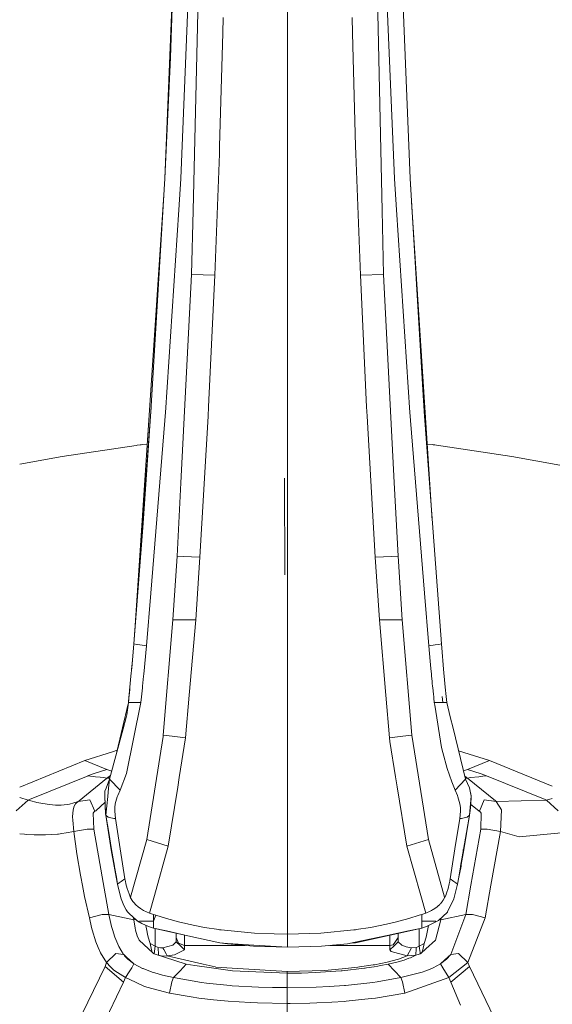
# Model space of a CAD drawing. Units: millimetres. Extents: x 784 to 9003, y -490 to 3565.
# Drawn here: x 4518 to 4583, y 1681 to 1801 of the extents above; entities that cross this region are included whole.
import ezdxf

# ---------------------------------------------------------------- set-up
doc = ezdxf.new("R2010")
doc.units = ezdxf.units.MM
doc.layers.add('1', color=7, linetype='Continuous', true_color=0xffffff)
doc.styles.add('blockfont', font='simplex.shx')
doc.dimstyles.get("Standard").update_dxf_attribs({"dimtxt": 0.18, "dimasz": 0.18, "dimexe": 0.18, "dimexo": 0.0625, "dimgap": 0.09, "dimtad": 0, "dimtih": 1, "dimtoh": 1, "dimdec": 4, "dimzin": 0, "dimdsep": 46, "dimtxsty": 'Standard', "dimcen": 0.09, "dimadec": 0, "dimazin": 0, "dimtfac": 1, "dimtdec": 4, "dimtofl": 0, "dimtmove": 0, "dimatfit": 3, "dimfxl": 1, "dimtolj": 1, "dimtzin": 0, "dimarcsym": 0})

# ---------------------------------------------------------------- blocks, each defined once
blk = doc.blocks.new('_U7')
at = {"layer": '1', "color": 18, "lineweight": 13}
for p, q in [((984.368324, 1151.605819), (984.368324, 3253.890504)), ((984.368324, 3250.715504), (2651.742495, 3250.715504)), ((4820, 3250.715504), (3152.625829, 3250.715504)), ((2683.694579, 3175.715504), (2658.694579, 3175.715504)), ((2658.694579, 3175.715504), (2658.694579, 3081.965504)), ((2915.361245, 3175.715504), (2890.361245, 3175.715504)), ((2915.361245, 3081.965504), (2915.361245, 3175.715504)), ((2658.694579, 3081.965504), (2683.694579, 3081.965504)), ((2890.361245, 3081.965504), (2915.361245, 3081.965504))]:
    blk.add_line(p, q, dxfattribs=at)
at = {"layer": '1', "color": 18, "lineweight": 70}
for points in [[(984.368324, 3250.715504), (1034.368275, 3264.112964), (1034.368373, 3237.318045)], [(4820, 3250.715504), (4770.000049, 3237.318045), (4769.999951, 3264.112964)]]:
    blk.add_solid(points, dxfattribs=at)
at = {"layer": '1', "color": 18, "linetype": 'Continuous', "lineweight": 13, "char_height": 50, "attachment_point": 7, "line_spacing_factor": 0.903614, "style": 'blockfont'}
for s, insert in [('\\W1.2899;151.0', (2655.979995, 3211.819671)), ('\\W1.1047;BBC', (2995.250829, 3211.819671)), ('\\W1.1591;3836', (2683.219579, 3089.944671))]:
    blk.add_mtext(s, dxfattribs=dict(at, insert=insert))

msp = doc.modelspace()

# ---------------------------------------------------------------- linework, layer by layer
at = {"layer": '1', "color": 18, "linetype": 'Continuous', "lineweight": 13}
for p, q in [((4538.869381, 1778.106332), (4539.951324, 1821.857452)), ((4562.057972, 1778.105021), (4561.083794, 1821.852565)), ((4535.419464, 1781.990528), (4536.578655, 1810.501814)), ((4536.115646, 1796.821713), (4536.578655, 1810.501814)), ((4537.353516, 1781.998634), (4538.554192, 1810.849428)), ((4550.45414, 1747.639894), (4550.45414, 1810.517439)), ((4563.554287, 1781.998634), (4562.353611, 1810.849428)), ((4565.487385, 1782.01282), (4564.517724, 1805.863431)), ((4542.552948, 1801.744461), (4542.510033, 1799.831629)), ((4558.39777, 1799.831629), (4558.354855, 1801.744461)), ((4542.510033, 1799.831629), (4542.121887, 1785.967946)), ((4558.39777, 1799.831629), (4558.785915, 1785.967946)), ((4536.115646, 1796.821713), (4535.420895, 1782.01282)), ((4542.090416, 1785.011768), (4542.121887, 1785.967946)), ((4558.785915, 1785.967946), (4558.817387, 1785.011768)), ((4541.527271, 1770.189404), (4542.090416, 1785.011768)), ((4559.380531, 1770.189404), (4558.817387, 1785.011768)), ((4533.688545, 1753.477812), (4535.419464, 1781.990528)), ((4534.555435, 1767.755032), (4535.419464, 1781.990528)), ((4535.419464, 1781.990528), (4535.420895, 1782.01282)), ((4537.101746, 1778.169751), (4537.352562, 1781.976223)), ((4537.352562, 1781.976223), (4537.353516, 1781.998634)), ((4563.554287, 1781.998634), (4563.555241, 1781.976223)), ((4563.555241, 1781.976223), (4563.806057, 1778.169751)), ((4565.488338, 1781.990528), (4565.487385, 1782.01282)), ((4565.488338, 1781.990528), (4566.352367, 1767.755032)), ((4565.488338, 1781.990528), (4567.141095, 1754.765353)), ((4531.758659, 1727.268163), (4535.299663, 1780.016717)), ((4565.661374, 1779.13965), (4568.204364, 1740.099147)), ((4535.469532, 1753.35741), (4537.101746, 1778.169751)), ((4538.869381, 1778.106332), (4538.675308, 1770.256639)), ((4562.057972, 1778.105021), (4562.232494, 1770.256639)), ((4563.806057, 1778.169751), (4565.438271, 1753.35741)), ((4538.675308, 1770.256639), (4537.37113, 1744.748323)), ((4541.527271, 1770.189404), (4538.675308, 1770.256639)), ((4541.527271, 1770.189404), (4540.766716, 1754.020452)), ((4559.380531, 1770.189404), (4562.232494, 1770.256639)), ((4559.380531, 1770.189404), (4560.141087, 1754.020452)), ((4562.232494, 1770.256639), (4563.536426, 1744.753139)), ((4533.689022, 1753.48258), (4534.555435, 1767.755032)), ((4566.352367, 1767.755032), (4567.218304, 1753.493786)), ((4533.714401, 1753.900641), (4533.688545, 1753.477812)), ((4540.708542, 1752.897143), (4540.766716, 1754.020452)), ((4560.199261, 1752.897143), (4560.141087, 1754.020452)), ((4533.688545, 1753.477812), (4531.590939, 1724.990368)), ((4532.730103, 1739.801168), (4533.688545, 1753.477812)), ((4533.688545, 1753.477812), (4533.689022, 1753.48258)), ((4535.400867, 1752.382517), (4535.438538, 1752.886057)), ((4535.438538, 1752.886057), (4535.469532, 1753.35741)), ((4539.710999, 1735.608339), (4540.708542, 1752.897143)), ((4560.199261, 1752.897143), (4561.196804, 1735.608339)), ((4565.438271, 1753.35741), (4565.469265, 1752.886057)), ((4565.506935, 1752.382517), (4565.469265, 1752.886057)), ((4567.218037, 1753.497773), (4567.219257, 1753.477812)), ((4567.218131, 1753.496361), (4567.219257, 1753.477812)), ((4567.218304, 1753.493786), (4567.219257, 1753.477812)), ((4567.219257, 1753.477812), (4567.218304, 1753.493786)), ((4569.316864, 1724.990368), (4567.219257, 1753.477812)), ((4533.670902, 1731.234431), (4535.400867, 1752.382517)), ((4565.506935, 1752.382517), (4567.2369, 1731.234431)), ((4522.804737, 1747.950673), (4531.90136, 1749.316692)), ((4532.017191, 1749.331907), (4531.90136, 1749.316692)), ((4532.370567, 1749.378324), (4532.017231, 1749.331912)), ((4532.370567, 1749.378324), (4532.519341, 1749.395609)), ((4532.519341, 1749.395609), (4532.652378, 1749.410987)), ((4532.652378, 1749.410987), (4533.249751, 1749.480209)), ((4568.166256, 1749.410033), (4567.593589, 1749.475893)), ((4568.166256, 1749.410033), (4568.310261, 1749.393463)), ((4568.494797, 1749.372244), (4568.310261, 1749.393463)), ((4568.494797, 1749.372244), (4568.697929, 1749.34566)), ((4568.697929, 1749.34566), (4577.960968, 1747.965932)), ((4517.606735, 1747.004653), (4522.804737, 1747.950673)), ((4577.960968, 1747.965932), (4583.846569, 1746.894121)), ((4550.45414, 1747.639894), (4550.45414, 1726.499677)), ((4550.106049, 1733.457088), (4550.08316, 1745.29767)), ((4537.371128, 1744.748285), (4536.911011, 1735.748887)), ((4563.536432, 1744.753037), (4563.996792, 1735.748887)), ((4531.590939, 1724.990368), (4532.730103, 1739.801168)), ((4536.911011, 1735.748887), (4536.400318, 1727.961063)), ((4536.911011, 1735.748887), (4537.663549, 1735.711113)), ((4537.663782, 1735.711101), (4539.710999, 1735.608339)), ((4563.239337, 1735.710866), (4561.196804, 1735.608339)), ((4563.244021, 1735.711101), (4563.241985, 1735.710999)), ((4563.996792, 1735.748887), (4563.244254, 1735.711113)), ((4563.996792, 1735.748887), (4564.507484, 1727.961063)), ((4539.710999, 1735.608339), (4539.194584, 1727.961063)), ((4561.196804, 1735.608339), (4561.713219, 1727.961063)), ((4533.141613, 1724.762917), (4533.670902, 1731.234431)), ((4567.76619, 1724.762917), (4567.2369, 1731.234431)), ((4536.400318, 1727.961063), (4535.219193, 1713.835955)), ((4536.400318, 1727.961063), (4537.134125, 1727.961063)), ((4537.13447, 1727.961063), (4539.194584, 1727.961063)), ((4539.194584, 1727.961063), (4538.402557, 1718.718886)), ((4561.713219, 1727.961063), (4563.682584, 1727.961063)), ((4561.713219, 1727.961063), (4562.505245, 1718.718886)), ((4563.683674, 1727.961063), (4563.773332, 1727.961063)), ((4563.773678, 1727.961063), (4564.507484, 1727.961063)), ((4564.507484, 1727.961063), (4565.68861, 1713.835955)), ((4550.45414, 1726.499677), (4550.45414, 1718.721271)), ((4531.421661, 1723.012328), (4531.590939, 1724.990368)), ((4531.590939, 1724.990368), (4531.958103, 1724.936485)), ((4532.01689, 1724.927873), (4531.958103, 1724.936485)), ((4532.360077, 1724.877596), (4532.017231, 1724.927823)), ((4532.360077, 1724.877596), (4533.141613, 1724.762917)), ((4568.547726, 1724.877596), (4567.76619, 1724.762917)), ((4568.547726, 1724.877596), (4568.949699, 1724.936485)), ((4569.316864, 1724.990368), (4568.949699, 1724.936485)), ((4569.316864, 1724.990368), (4569.622993, 1721.40944)), ((4532.819271, 1721.29631), (4533.141613, 1724.762917)), ((4567.937851, 1722.89753), (4567.76619, 1724.762917)), ((4531.323457, 1721.858152), (4531.421661, 1723.012328)), ((4531.341076, 1722.062707), (4531.421661, 1723.012328)), ((4567.937851, 1722.89753), (4568.021297, 1722.002029)), ((4531.284809, 1721.40944), (4531.252861, 1721.03405)), ((4531.341076, 1722.062707), (4531.284809, 1721.40944)), ((4532.819271, 1721.29631), (4532.794476, 1721.032143)), ((4568.021297, 1722.002029), (4568.088055, 1721.296191)), ((4568.088055, 1721.296191), (4568.113327, 1721.032143)), ((4569.622993, 1721.40944), (4569.654942, 1721.03405)), ((4531.252861, 1721.03405), (4531.126499, 1719.692111)), ((4532.67622, 1719.835401), (4532.794476, 1721.032143)), ((4568.171501, 1720.433593), (4568.113327, 1721.032143)), ((4568.171501, 1720.433593), (4568.199635, 1720.146418)), ((4568.199635, 1720.146418), (4568.231583, 1719.835401)), ((4569.654942, 1721.03405), (4569.789886, 1719.693422)), ((4531.13282, 1719.759238), (4530.931473, 1717.835546)), ((4531.023026, 1718.665719), (4531.101704, 1719.433069)), ((4531.101704, 1719.433069), (4531.126499, 1719.692111)), ((4532.533646, 1718.526959), (4532.654285, 1719.633579)), ((4532.67622, 1719.835401), (4532.654285, 1719.633579)), ((4568.231583, 1719.835401), (4568.252563, 1719.63346)), ((4568.252563, 1719.63346), (4568.33601, 1718.834639)), ((4568.370342, 1718.526363), (4568.33601, 1718.834639)), ((4569.789886, 1719.693422), (4569.904804, 1718.549967)), ((4530.91058, 1717.669623), (4529.52154, 1711.766205)), ((4532.458782, 1717.835307), (4530.685425, 1709.105492)), ((4530.931473, 1717.835546), (4530.733037, 1716.296973)), ((4530.741692, 1716.329336), (4530.931473, 1717.835426)), ((4531.010151, 1718.548894), (4530.931473, 1717.835426)), ((4530.931473, 1717.835426), (4531.689167, 1717.835307)), ((4531.023026, 1718.665719), (4531.010151, 1718.548894)), ((4531.689167, 1717.835307), (4532.458782, 1717.835307)), ((4532.458782, 1717.835307), (4532.533646, 1718.526959)), ((4537.956238, 1713.510275), (4538.402557, 1718.718886)), ((4550.45414, 1710.96015), (4550.45414, 1718.721271)), ((4562.505245, 1718.718886), (4562.951565, 1713.510275)), ((4568.370342, 1718.526363), (4568.389416, 1718.354702)), ((4568.44902, 1717.835307), (4568.389416, 1718.354702)), ((4568.506676, 1717.835307), (4568.44902, 1717.835307)), ((4568.506701, 1717.479385), (4568.44902, 1717.835307)), ((4568.676472, 1717.835307), (4568.506704, 1717.835307)), ((4569.033146, 1717.835307), (4568.676472, 1717.835307)), ((4569.033146, 1717.835307), (4569.508076, 1717.835307)), ((4569.508076, 1717.835307), (4569.429874, 1718.539238)), ((4569.508076, 1717.835307), (4569.429874, 1718.539238)), ((4569.976807, 1717.835426), (4569.508076, 1717.835307)), ((4569.904804, 1718.549967), (4569.976807, 1717.835426)), ((4570.410728, 1716.06195), (4569.976807, 1717.835426)), ((4530.741692, 1716.329336), (4530.653, 1715.997696)), ((4530.75221, 1716.41281), (4530.739482, 1716.321074)), ((4569.344044, 1712.31246), (4568.506718, 1717.479279)), ((4530.283451, 1714.614749), (4530.653, 1715.997696)), ((4570.753098, 1714.661717), (4570.410728, 1716.06195)), ((4530.283451, 1714.614749), (4528.629303, 1708.430409)), ((4572.2785, 1708.430409), (4570.753098, 1714.661717)), ((4533.193111, 1701.056004), (4535.200119, 1713.657022)), ((4535.200119, 1713.657022), (4535.219193, 1713.835955)), ((4535.219193, 1713.835955), (4536.312832, 1713.705823)), ((4536.321439, 1713.704799), (4537.956238, 1713.510275)), ((4537.180123, 1708.649579), (4537.956238, 1713.510275)), ((4564.586363, 1713.704799), (4562.951565, 1713.510275)), ((4562.951565, 1713.510275), (4563.000679, 1713.055611)), ((4563.000679, 1713.055611), (4563.701452, 1708.717455)), ((4565.68861, 1713.835955), (4564.594971, 1713.705823)), ((4565.68861, 1713.835955), (4567.714691, 1701.056004)), ((4528.983593, 1711.794734), (4525.596142, 1710.703731)), ((4528.983593, 1711.794734), (4529.572476, 1711.982681)), ((4569.344044, 1712.31246), (4569.506318, 1711.692508)), ((4569.506531, 1711.691696), (4570.016384, 1709.743857)), ((4575.223446, 1710.70385), (4571.424648, 1711.918416)), ((4525.596142, 1710.703731), (4517.606853, 1707.469595)), ((4525.596142, 1710.703731), (4528.283119, 1709.630251)), ((4550.45414, 1698.475599), (4550.45414, 1710.96015)), ((4575.223446, 1710.70385), (4572.536469, 1709.630251)), ((4582.917043, 1707.589757), (4575.223446, 1710.70385)), ((4526.635647, 1709.070206), (4528.283119, 1709.630251)), ((4528.283119, 1709.630251), (4528.887364, 1709.39522)), ((4529.910088, 1707.090497), (4530.685425, 1709.105492)), ((4570.016384, 1709.743857), (4570.586681, 1708.090544)), ((4572.536469, 1709.630251), (4572.032617, 1709.434846)), ((4572.536469, 1709.630251), (4574.183941, 1709.070206)), ((4518.79406, 1705.928683), (4525.989532, 1708.844423)), ((4528.258801, 1708.502531), (4524.890423, 1705.77395)), ((4525.912285, 1708.856702), (4526.635647, 1709.070206)), ((4525.912285, 1708.856702), (4525.989532, 1708.844423)), ((4525.989532, 1708.844423), (4526.904106, 1708.713055)), ((4526.904106, 1708.713055), (4527.459145, 1708.654761)), ((4527.933598, 1708.624244), (4527.459145, 1708.654761)), ((4528.259277, 1708.555222), (4527.933598, 1708.624244)), ((4528.629303, 1708.430409), (4528.191566, 1707.3313)), ((4528.259277, 1708.555222), (4528.258801, 1708.502531)), ((4528.258801, 1708.502531), (4528.306961, 1708.544493)), ((4528.306961, 1708.544493), (4528.408527, 1708.628774)), ((4528.306961, 1708.544493), (4528.651728, 1708.51425)), ((4528.408527, 1708.628774), (4528.749313, 1708.87909)), ((4528.408527, 1708.628774), (4528.674435, 1708.599143)), ((4528.629303, 1708.430409), (4528.513908, 1707.331061)), ((4528.629303, 1708.430409), (4529.910088, 1707.090497)), ((4536.985376, 1707.429907), (4537.18009, 1708.649372)), ((4563.701454, 1708.717444), (4563.701456, 1708.71743)), ((4563.701456, 1708.717426), (4563.898093, 1707.500139)), ((4570.586681, 1708.090544), (4570.997715, 1707.090497)), ((4572.2785, 1708.430409), (4570.997715, 1707.090497)), ((4572.340965, 1708.684087), (4572.189563, 1708.793719)), ((4572.41106, 1708.629012), (4572.242255, 1708.578471)), ((4572.51215, 1708.545685), (4572.25593, 1708.522607)), ((4572.749138, 1707.35085), (4572.2785, 1708.430409)), ((4572.340965, 1708.684087), (4572.41106, 1708.629012)), ((4572.51215, 1708.545685), (4572.41106, 1708.629012)), ((4572.886467, 1708.624244), (4572.51215, 1708.545685)), ((4575.929642, 1705.77395), (4572.51215, 1708.545685)), ((4573.915482, 1708.713055), (4572.886467, 1708.624244)), ((4573.915482, 1708.713055), (4574.390411, 1708.777785)), ((4574.830055, 1708.844304), (4574.183941, 1709.070206)), ((4574.830055, 1708.844304), (4574.390411, 1708.777785)), ((4574.830055, 1708.844304), (4582.026005, 1705.928564)), ((4528.039455, 1706.952572), (4528.191566, 1707.3313)), ((4528.039455, 1706.952572), (4528.062344, 1706.329465)), ((4528.404236, 1706.289887), (4528.513908, 1707.331061)), ((4529.910088, 1707.090497), (4529.633522, 1706.432104)), ((4535.832882, 1700.212002), (4536.985371, 1707.429874)), ((4563.89812, 1707.499976), (4565.075397, 1700.212002)), ((4570.997715, 1707.090497), (4571.274281, 1706.432104)), ((4572.96896, 1706.328273), (4572.749138, 1707.35085)), ((4572.957993, 1706.400037), (4572.749138, 1707.35085)), ((4517.19141, 1704.557061), (4518.629551, 1705.852985)), ((4517.606755, 1706.174771), (4518.629551, 1705.852985)), ((4518.629551, 1705.852985), (4518.649578, 1705.847263)), ((4518.79406, 1705.928683), (4518.649578, 1705.847263)), ((4518.649578, 1705.847263), (4519.121647, 1705.724239)), ((4519.425869, 1705.649495), (4519.121647, 1705.724239)), ((4519.577503, 1705.613613), (4519.425869, 1705.649495)), ((4519.702435, 1705.585003), (4519.577503, 1705.613613)), ((4520.443439, 1705.432057), (4519.702435, 1705.585003)), ((4523.727417, 1705.384851), (4524.775028, 1705.693245)), ((4524.451733, 1705.402136), (4524.517536, 1705.477118)), ((4524.784565, 1705.694675), (4524.517536, 1705.477118)), ((4524.775028, 1705.693245), (4524.881363, 1705.767751)), ((4524.775028, 1705.693245), (4524.77932, 1705.695033)), ((4524.775028, 1705.693245), (4524.776459, 1705.689073)), ((4524.776459, 1705.689073), (4524.78075, 1705.691934)), ((4524.784565, 1705.694675), (4524.77932, 1705.695033)), ((4524.784565, 1705.694675), (4524.78075, 1705.691934)), ((4524.881363, 1705.767751), (4524.783982, 1705.694715)), ((4524.784565, 1705.694675), (4526.210785, 1705.90055)), ((4524.784565, 1705.694675), (4524.881363, 1705.767751)), ((4524.881363, 1705.767751), (4524.890423, 1705.77395)), ((4526.210785, 1705.90055), (4526.836395, 1704.499722)), ((4526.932716, 1704.568744), (4528.087663, 1705.611467)), ((4528.062344, 1706.329465), (4528.141975, 1704.155684)), ((4528.062344, 1706.329465), (4528.134346, 1704.287648)), ((4528.404236, 1706.289887), (4528.164625, 1704.014898)), ((4529.575348, 1706.279397), (4529.3293, 1705.420613)), ((4529.575348, 1706.279397), (4529.633522, 1706.432104)), ((4571.332455, 1706.279397), (4571.274281, 1706.432104)), ((4571.578503, 1705.420613), (4571.332455, 1706.279397)), ((4572.744269, 1704.021392), (4572.96896, 1706.328273)), ((4572.937012, 1705.321908), (4572.96896, 1706.328273)), ((4572.957993, 1706.400037), (4572.96896, 1706.328273)), ((4574.577808, 1705.882668), (4573.983669, 1704.500794)), ((4576.038361, 1705.695987), (4574.577808, 1705.882668)), ((4575.929642, 1705.77395), (4575.938225, 1705.767512)), ((4575.938225, 1705.767512), (4576.038361, 1705.695987)), ((4582.170486, 1705.847383), (4576.038361, 1705.695987)), ((4576.038361, 1705.695987), (4576.664925, 1704.682589)), ((4582.190514, 1705.852866), (4582.026005, 1705.928564)), ((4582.190514, 1705.852866), (4582.170486, 1705.847383)), ((4582.916812, 1706.081709), (4582.190514, 1705.852866)), ((4583.628178, 1704.557061), (4582.190514, 1705.852866)), ((4521.251678, 1705.309033), (4520.443439, 1705.432057)), ((4521.251678, 1705.309033), (4522.008419, 1705.249548)), ((4522.008419, 1705.249548), (4522.689342, 1705.253482)), ((4522.689342, 1705.253482), (4523.422241, 1705.329299)), ((4523.422241, 1705.329299), (4523.727417, 1705.384851)), ((4524.098873, 1703.829288), (4524.154663, 1704.68235)), ((4524.154663, 1704.68235), (4524.281025, 1705.115438)), ((4524.281025, 1705.115438), (4524.451733, 1705.402136)), ((4526.629925, 1704.271555), (4526.653767, 1704.306364)), ((4526.653771, 1704.306081), (4526.629925, 1704.271555)), ((4526.629925, 1704.271555), (4526.687145, 1702.310324)), ((4526.719093, 1704.400659), (4526.653767, 1704.306364)), ((4526.679039, 1704.340339), (4526.653767, 1704.306364)), ((4526.719093, 1704.400659), (4526.653802, 1704.306126)), ((4526.704311, 1704.372168), (4526.679039, 1704.340339)), ((4526.704311, 1704.372168), (4526.774883, 1704.446554)), ((4526.836395, 1704.499722), (4526.719093, 1704.400659)), ((4526.836395, 1704.499722), (4526.774883, 1704.446554)), ((4526.932716, 1704.568744), (4526.836395, 1704.499722)), ((4528.134346, 1704.287648), (4528.141975, 1704.155684)), ((4529.260635, 1704.512835), (4529.270172, 1704.97179)), ((4529.260635, 1704.512835), (4529.34885, 1703.604937)), ((4529.3293, 1705.420613), (4529.270172, 1704.97179)), ((4571.558952, 1703.604937), (4571.647167, 1704.512835)), ((4571.63763, 1704.97179), (4571.578503, 1705.420613)), ((4571.647167, 1704.512835), (4571.63763, 1704.97179)), ((4572.743416, 1704.012632), (4572.834969, 1704.604268)), ((4572.754383, 1704.084158), (4572.834969, 1704.604268)), ((4572.765827, 1704.155684), (4572.834969, 1704.604268)), ((4572.937012, 1705.321908), (4572.834969, 1704.604268)), ((4572.935133, 1705.308699), (4573.885918, 1704.569459)), ((4573.885918, 1704.569459), (4573.89307, 1704.564452)), ((4573.89307, 1704.564452), (4573.983669, 1704.500794)), ((4573.89307, 1704.564452), (4574.105263, 1704.379916)), ((4573.983669, 1704.500794), (4574.038029, 1704.461455)), ((4574.091911, 1704.416156), (4574.038029, 1704.461455)), ((4574.091911, 1704.416156), (4574.189663, 1704.271555)), ((4574.105263, 1704.379916), (4574.189663, 1704.271555)), ((4574.189663, 1704.271555), (4574.132919, 1702.310324)), ((4576.664925, 1704.682589), (4576.559067, 1702.032566)), ((4524.116516, 1703.410029), (4524.098873, 1703.829288)), ((4524.116516, 1703.410029), (4524.260521, 1702.032566)), ((4528.141975, 1704.155684), (4528.153419, 1704.084158)), ((4528.153419, 1704.084158), (4528.158665, 1704.049826)), ((4528.158665, 1704.049826), (4528.164387, 1704.012632)), ((4528.158665, 1704.049826), (4528.164472, 1704.013438)), ((4528.158665, 1704.049826), (4528.164625, 1704.014898)), ((4528.164472, 1704.013438), (4528.164387, 1704.012632)), ((4528.164387, 1704.012632), (4528.439045, 1703.787684)), ((4528.164387, 1704.012632), (4528.524399, 1701.905131)), ((4528.164632, 1704.012431), (4528.838158, 1699.791908)), ((4528.165114, 1704.012037), (4528.524297, 1701.907383)), ((4528.629303, 1703.745127), (4528.439045, 1703.787684)), ((4528.629303, 1703.745127), (4529.14238, 1703.630209)), ((4529.14238, 1703.630209), (4529.34885, 1703.604937)), ((4529.34885, 1703.604937), (4529.928684, 1699.913383)), ((4571.558952, 1703.604937), (4570.979118, 1699.913383)), ((4571.558952, 1703.604937), (4571.775436, 1703.63152)), ((4572.278023, 1703.745604), (4571.775436, 1703.63152)), ((4572.743148, 1704.01241), (4572.069645, 1699.791908)), ((4572.476387, 1703.790665), (4572.278023, 1703.745604)), ((4572.743416, 1704.012632), (4572.383404, 1701.905131)), ((4572.74267, 1704.012012), (4572.383404, 1701.905131)), ((4572.74267, 1704.012012), (4572.476387, 1703.790665)), ((4572.743416, 1704.012632), (4572.743148, 1704.01241)), ((4572.743416, 1704.012632), (4572.74378, 1704.016367)), ((4572.749138, 1704.049945), (4572.74378, 1704.016367)), ((4572.749138, 1704.049945), (4572.744269, 1704.021392)), ((4572.765827, 1704.155684), (4572.754383, 1704.084158)), ((4523.311615, 1701.843381), (4524.260521, 1702.032566)), ((4524.260521, 1702.032566), (4525.879383, 1702.291727)), ((4524.260521, 1702.032566), (4524.633408, 1699.30017)), ((4525.879383, 1702.291727), (4526.687145, 1702.310324)), ((4526.687145, 1702.310324), (4527.714637, 1696.458455)), ((4528.884411, 1699.797273), (4528.524399, 1701.905131)), ((4528.524469, 1701.906371), (4528.884411, 1699.797273)), ((4572.383404, 1701.905131), (4572.023869, 1699.797273)), ((4574.132919, 1702.310324), (4572.92952, 1695.458308)), ((4574.132919, 1702.310324), (4574.926376, 1702.29423)), ((4576.559067, 1702.032566), (4574.926376, 1702.29423)), ((4576.559067, 1702.032566), (4575.386845, 1695.458412)), ((4576.559067, 1702.032566), (4578.855515, 1701.347947)), ((4584.436417, 1701.87664), (4578.855515, 1701.347947)), ((4517.606807, 1701.748138), (4518.212795, 1701.684475)), ((4518.212795, 1701.684475), (4518.39447, 1701.669455)), ((4518.39447, 1701.669455), (4519.365788, 1701.613784)), ((4519.365788, 1701.613784), (4519.506454, 1701.609135)), ((4520.231724, 1701.59483), (4519.506454, 1701.609135)), ((4520.38765, 1701.592445), (4520.231724, 1701.59483)), ((4520.787716, 1701.598167), (4520.38765, 1701.592445)), ((4520.787716, 1701.598167), (4522.253513, 1701.694846)), ((4522.348404, 1701.707721), (4522.253513, 1701.694846)), ((4522.762775, 1701.763034), (4522.348404, 1701.707721)), ((4522.762775, 1701.763034), (4523.311615, 1701.843381)), ((4531.210899, 1693.974257), (4533.193111, 1701.056004)), ((4533.193111, 1701.056004), (4535.832882, 1700.212002)), ((4565.075397, 1700.212002), (4567.714691, 1701.056004)), ((4567.714691, 1701.056004), (4569.696903, 1693.974257)), ((4528.838158, 1699.791908), (4529.188156, 1697.75641)), ((4528.884411, 1699.797273), (4529.229641, 1697.773576)), ((4530.508518, 1696.222186), (4529.928684, 1699.913383)), ((4534.12962, 1694.185376), (4535.832882, 1700.212002)), ((4566.778183, 1694.185376), (4565.075397, 1700.212002)), ((4570.399284, 1696.222186), (4570.979118, 1699.913383)), ((4572.023869, 1699.797273), (4571.756724, 1698.233462)), ((4572.069645, 1699.791908), (4571.756783, 1697.972388)), ((4572.023869, 1699.797273), (4571.9347, 1699.775815)), ((4572.023869, 1699.797273), (4571.9347, 1699.775815)), ((4524.633408, 1699.30017), (4525.062084, 1696.679115)), ((4550.45414, 1694.229722), (4550.45414, 1698.475599)), ((4529.188156, 1697.75641), (4529.437542, 1696.405768)), ((4529.229641, 1697.773576), (4529.243946, 1697.689295)), ((4529.459953, 1696.424842), (4529.243946, 1697.689295)), ((4571.663857, 1697.689295), (4571.447849, 1696.424842)), ((4571.719646, 1697.75641), (4571.470261, 1696.405768)), ((4571.663857, 1697.689295), (4571.678162, 1697.773576)), ((4571.756716, 1698.233417), (4571.678162, 1697.773576)), ((4571.756774, 1697.972336), (4571.719646, 1697.75641)), ((4525.103265, 1696.458422), (4525.062084, 1696.679115)), ((4525.303364, 1695.386052), (4525.10328, 1696.45834)), ((4527.714639, 1696.458446), (4528.526306, 1691.835761)), ((4529.606819, 1695.567608), (4529.437542, 1696.405768)), ((4529.459953, 1696.424842), (4529.603004, 1695.586562)), ((4529.818058, 1695.737362), (4530.049801, 1695.900202)), ((4530.050278, 1695.900321), (4530.049801, 1695.900202)), ((4530.050278, 1695.900321), (4530.508518, 1696.222186)), ((4530.508518, 1696.222186), (4530.545235, 1696.025491)), ((4530.565739, 1695.917964), (4530.545235, 1696.025491)), ((4530.565739, 1695.917964), (4530.626774, 1695.615172)), ((4570.281029, 1695.615172), (4570.342064, 1695.917964)), ((4570.362568, 1696.025491), (4570.342064, 1695.917964)), ((4570.399284, 1696.222186), (4570.362568, 1696.025491)), ((4570.857525, 1695.900321), (4570.399284, 1696.222186)), ((4570.858002, 1695.900202), (4570.857525, 1695.900321)), ((4571.089745, 1695.737362), (4570.858002, 1695.900202)), ((4571.300983, 1695.567608), (4571.470261, 1696.405768)), ((4571.304798, 1695.586562), (4571.447849, 1696.424842)), ((4525.303364, 1695.386052), (4525.573254, 1694.047093)), ((4529.603004, 1695.586562), (4529.818058, 1695.737362)), ((4529.603004, 1695.586562), (4530.061722, 1693.784833)), ((4529.606819, 1695.567608), (4529.603004, 1695.586562)), ((4529.610634, 1695.549965), (4529.606819, 1695.567608)), ((4529.618263, 1695.513487), (4529.610634, 1695.549965)), ((4529.618263, 1695.513487), (4530.059814, 1693.784356)), ((4530.626774, 1695.615172), (4530.771255, 1695.018888)), ((4530.771255, 1695.018888), (4531.0175, 1694.371906)), ((4569.952965, 1694.445372), (4570.137024, 1695.018888)), ((4570.281029, 1695.615172), (4570.137024, 1695.018888)), ((4570.847988, 1693.784356), (4571.304798, 1695.586562)), ((4570.847988, 1693.784356), (4571.297169, 1695.549965)), ((4571.304798, 1695.586562), (4571.089745, 1695.737362)), ((4571.289539, 1695.513487), (4571.279059, 1695.485018)), ((4571.289539, 1695.513487), (4571.297169, 1695.549965)), ((4571.291767, 1695.535153), (4571.297169, 1695.549965)), ((4571.297169, 1695.549965), (4571.300983, 1695.567608)), ((4571.300983, 1695.567608), (4571.304798, 1695.586562)), ((4572.929518, 1695.458297), (4572.293282, 1691.835642)), ((4575.38683, 1695.458329), (4574.668884, 1691.43188)), ((4525.573254, 1694.047093), (4526.150703, 1691.43188)), ((4530.059814, 1693.784356), (4530.386448, 1692.946434)), ((4530.064106, 1693.775296), (4530.061722, 1693.784833)), ((4530.06506, 1693.771243), (4530.064106, 1693.775296)), ((4530.06506, 1693.771243), (4530.386448, 1692.946434)), ((4531.017889, 1694.370882), (4531.193256, 1693.910122)), ((4531.193256, 1693.910122), (4531.210899, 1693.974257)), ((4531.193256, 1693.910122), (4531.499863, 1693.451524)), ((4531.597137, 1693.306088), (4531.499863, 1693.451524)), ((4533.518791, 1692.024827), (4534.12962, 1694.185376)), ((4550.45414, 1694.229722), (4550.45414, 1689.430475)), ((4566.778183, 1694.185376), (4567.389011, 1692.024827)), ((4569.419384, 1693.44306), (4569.356918, 1693.361998)), ((4569.42749, 1693.453908), (4569.419384, 1693.44306)), ((4569.528103, 1693.596125), (4569.42749, 1693.453908)), ((4569.528103, 1693.596125), (4569.715023, 1693.910122)), ((4569.696903, 1693.974257), (4569.715023, 1693.910122)), ((4569.715023, 1693.910122), (4569.846153, 1694.182396)), ((4569.846153, 1694.182396), (4569.952965, 1694.445372)), ((4570.075035, 1692.178369), (4570.843697, 1693.775535)), ((4570.843697, 1693.775535), (4570.847988, 1693.784356)), ((4530.386448, 1692.946434), (4530.666351, 1692.438006)), ((4530.834198, 1692.179203), (4530.666351, 1692.438006)), ((4530.832767, 1692.178369), (4530.666351, 1692.438006)), ((4531.840801, 1693.040371), (4531.597137, 1693.306088)), ((4532.129765, 1692.783833), (4531.840801, 1693.040371)), ((4532.129765, 1692.783833), (4532.403946, 1692.583203)), ((4532.403946, 1692.583203), (4532.7878, 1692.35456)), ((4532.7878, 1692.35456), (4533.518791, 1692.024827)), ((4567.759514, 1692.180037), (4568.120003, 1692.35456)), ((4568.222046, 1692.411423), (4568.120003, 1692.35456)), ((4568.222046, 1692.411423), (4568.315029, 1692.465186)), ((4568.315029, 1692.465186), (4568.503857, 1692.583203)), ((4568.503857, 1692.583203), (4568.778038, 1692.783833)), ((4568.856239, 1692.848802), (4568.778038, 1692.783833)), ((4568.856239, 1692.848802), (4568.926334, 1692.909718)), ((4568.926334, 1692.909718), (4569.067001, 1693.040371)), ((4569.133282, 1693.108201), (4569.067001, 1693.040371)), ((4569.133282, 1693.108201), (4569.192886, 1693.171263)), ((4569.192886, 1693.171263), (4569.310665, 1693.306088)), ((4569.310665, 1693.306088), (4569.356918, 1693.361998)), ((4527.708054, 1691.870451), (4526.150703, 1691.43188)), ((4526.150703, 1691.43188), (4526.429176, 1690.271497)), ((4528.526306, 1691.835761), (4527.708054, 1691.870451)), ((4528.526306, 1691.835761), (4528.870583, 1690.391064)), ((4531.01781, 1691.320351), (4528.526306, 1691.835761)), ((4530.832767, 1692.178369), (4530.862808, 1692.13295)), ((4530.834198, 1692.179203), (4530.85947, 1692.14046)), ((4530.85947, 1692.14046), (4530.863762, 1692.133546)), ((4530.862808, 1692.13295), (4530.863762, 1692.133546)), ((4530.862808, 1692.13295), (4531.017742, 1691.986619)), ((4530.863762, 1692.133546), (4531.017742, 1691.98812)), ((4531.018007, 1691.98787), (4531.958103, 1691.100001)), ((4531.018007, 1691.986369), (4531.957626, 1691.098928)), ((4531.588554, 1691.202283), (4531.01804, 1691.320304)), ((4531.544195, 1691.489401), (4531.588554, 1691.202283)), ((4531.588554, 1691.202283), (4531.798421, 1691.249293)), ((4531.588554, 1691.202283), (4531.769276, 1690.17756)), ((4532.596111, 1690.735817), (4531.957626, 1691.098928)), ((4532.262325, 1690.926313), (4531.958103, 1691.100001)), ((4533.997536, 1691.016078), (4532.281399, 1691.043258)), ((4533.997536, 1691.016078), (4532.281399, 1691.043258)), ((4533.518791, 1692.024827), (4533.997536, 1691.851616)), ((4533.997536, 1691.851616), (4534.298897, 1691.750646)), ((4533.997536, 1691.016078), (4533.997536, 1691.851616)), ((4533.997536, 1691.016078), (4534.298897, 1691.750646)), ((4533.997536, 1691.016078), (4534.298897, 1691.750646)), ((4533.997536, 1691.016078), (4533.997536, 1690.572023)), ((4535.597801, 1691.37907), (4534.298897, 1691.750646)), ((4535.597801, 1691.37907), (4537.243366, 1690.908432)), ((4565.310001, 1691.37907), (4563.664436, 1690.908432)), ((4565.310001, 1691.37907), (4566.609383, 1691.750646)), ((4566.609383, 1691.750646), (4566.910744, 1691.851616)), ((4566.910267, 1691.016078), (4566.910744, 1691.851616)), ((4566.910267, 1691.016078), (4568.626404, 1691.043258)), ((4566.910267, 1691.016078), (4568.626404, 1691.043258)), ((4566.910267, 1690.572023), (4566.910267, 1691.016078)), ((4566.910744, 1691.851616), (4567.389011, 1692.024827)), ((4567.389011, 1692.024827), (4567.582607, 1692.103505)), ((4567.759514, 1692.180037), (4567.582607, 1692.103505)), ((4569.231033, 1691.202164), (4568.578243, 1688.708901)), ((4568.637371, 1690.944791), (4568.950176, 1691.098928)), ((4570.044041, 1692.133546), (4568.950176, 1691.098928)), ((4569.231033, 1691.202164), (4569.092221, 1691.23328)), ((4569.231033, 1691.202164), (4572.293282, 1691.835642)), ((4569.261574, 1691.39346), (4569.231033, 1691.202164)), ((4569.504261, 1691.619635), (4569.493872, 1691.613176)), ((4569.504261, 1691.619635), (4570.044994, 1692.13295)), ((4570.039058, 1692.128833), (4570.044994, 1692.13295)), ((4570.044041, 1692.133546), (4570.048809, 1692.140341)), ((4570.044994, 1692.13295), (4570.044041, 1692.133546)), ((4570.044994, 1692.13295), (4570.075035, 1692.178369)), ((4570.075035, 1692.178369), (4570.048809, 1692.140341)), ((4572.293282, 1691.835642), (4570.477009, 1686.970711)), ((4572.293282, 1691.835642), (4573.112011, 1691.870451)), ((4574.668884, 1691.43188), (4572.548389, 1685.965896)), ((4573.112011, 1691.870451), (4574.668884, 1691.43188)), ((4526.511669, 1689.953446), (4526.429176, 1690.271497)), ((4526.511669, 1689.953446), (4526.950359, 1688.511133)), ((4528.968334, 1690.026999), (4528.870583, 1690.391064)), ((4529.264927, 1689.077854), (4528.968334, 1690.026999)), ((4531.769276, 1690.17756), (4531.824589, 1689.922929)), ((4531.824589, 1689.922929), (4532.018661, 1689.238429)), ((4532.596111, 1690.735817), (4532.262325, 1690.926313)), ((4533.042908, 1690.535545), (4532.596111, 1690.735817)), ((4533.042908, 1690.535545), (4533.327579, 1690.423846)), ((4533.327579, 1690.423489), (4533.042908, 1690.535545)), ((4533.121586, 1690.316677), (4533.091767, 1690.516374)), ((4533.121586, 1690.316677), (4533.196449, 1689.885616)), ((4533.196449, 1689.885616), (4533.281326, 1689.453244)), ((4533.327579, 1690.423846), (4533.660889, 1690.308928)), ((4533.327579, 1690.423489), (4533.327579, 1690.423846)), ((4533.327579, 1690.423489), (4533.659935, 1690.305352)), ((4533.997536, 1690.192819), (4533.659935, 1690.305352)), ((4533.997536, 1690.192819), (4533.660889, 1690.308928)), ((4533.997536, 1690.192819), (4533.997536, 1690.572023)), ((4533.997536, 1690.192819), (4535.621643, 1689.831376)), ((4533.997536, 1690.192819), (4538.226128, 1689.251542)), ((4534.017086, 1690.188289), (4533.997536, 1690.192819)), ((4534.017086, 1690.188289), (4534.024891, 1690.186731)), ((4534.230232, 1687.966704), (4534.230595, 1690.140952)), ((4538.226128, 1689.251542), (4535.621643, 1689.831376)), ((4538.178444, 1690.692306), (4537.243366, 1690.908432)), ((4538.311005, 1690.661669), (4538.178444, 1690.692306)), ((4538.311005, 1690.661669), (4540.272713, 1690.276384)), ((4540.272713, 1690.276384), (4542.029858, 1690.005302)), ((4542.123795, 1689.990759), (4542.029858, 1690.005302)), ((4542.330265, 1689.95893), (4542.123795, 1689.990759)), ((4542.330265, 1689.95893), (4546.384811, 1689.560652)), ((4554.522991, 1689.560652), (4558.577538, 1689.95893)), ((4558.784008, 1689.990759), (4558.577538, 1689.95893)), ((4566.910267, 1690.192819), (4558.777332, 1688.385606)), ((4558.877945, 1690.005302), (4558.784008, 1689.990759)), ((4560.63509, 1690.276384), (4558.877945, 1690.005302)), ((4560.63509, 1690.276384), (4562.596798, 1690.661669)), ((4562.729359, 1690.692306), (4562.596798, 1690.661669)), ((4565.284252, 1689.847231), (4562.674522, 1689.29255)), ((4562.729359, 1690.692306), (4563.664436, 1690.908432)), ((4565.284252, 1689.847231), (4566.910267, 1690.192819)), ((4566.582976, 1690.123256), (4566.582976, 1690.123257)), ((4566.583157, 1687.96432), (4566.582977, 1690.120092)), ((4566.910267, 1690.192819), (4566.910267, 1690.572023)), ((4566.910267, 1690.192819), (4567.247868, 1690.305352)), ((4567.580223, 1690.423846), (4567.247868, 1690.305352)), ((4567.623615, 1689.885616), (4567.540646, 1689.463615)), ((4567.550685, 1690.413315), (4567.580223, 1690.423489)), ((4567.580223, 1690.423846), (4568.637371, 1690.944791)), ((4567.580223, 1690.423489), (4568.637371, 1690.944791)), ((4567.582997, 1690.425213), (4567.580223, 1690.423489)), ((4567.580223, 1690.423489), (4567.582003, 1690.424724)), ((4567.580223, 1690.423489), (4567.580223, 1690.423846)), ((4567.623615, 1689.885616), (4567.720996, 1690.492907)), ((4529.264927, 1689.077854), (4529.750347, 1687.93416)), ((4532.018661, 1689.238429), (4532.240391, 1688.709259)), ((4532.240391, 1688.709259), (4533.391476, 1687.644839)), ((4533.281326, 1689.453244), (4533.36525, 1689.081907)), ((4533.36525, 1689.081907), (4533.602715, 1688.29751)), ((4536.806583, 1688.505292), (4536.806583, 1689.567574)), ((4537.099361, 1688.352585), (4536.806583, 1689.046383)), ((4537.806511, 1688.064814), (4537.806511, 1689.344961)), ((4542.129517, 1688.382745), (4538.226128, 1689.251542)), ((4546.384811, 1689.560652), (4548.827593, 1689.482508)), ((4548.82781, 1689.482501), (4550.45414, 1689.430475)), ((4550.45414, 1689.430475), (4554.522991, 1689.560652)), ((4550.45414, 1689.430475), (4550.45414, 1688.629389)), ((4550.45414, 1687.836051), (4550.45414, 1688.629389)), ((4562.674522, 1689.29255), (4558.76112, 1688.460827)), ((4563.006878, 1689.36319), (4563.006878, 1689.363189)), ((4563.006878, 1689.32545), (4563.006878, 1688.064814)), ((4564.006805, 1689.046144), (4563.595295, 1688.43472)), ((4564.006805, 1689.575718), (4564.006805, 1689.575715)), ((4564.006805, 1689.547643), (4564.006805, 1688.50565)), ((4567.454815, 1689.081907), (4567.21735, 1688.29751)), ((4568.578243, 1688.708901), (4567.410469, 1687.628746)), ((4567.454815, 1689.081907), (4567.540646, 1689.463615)), ((4527.225494, 1687.806368), (4526.950359, 1688.511133)), ((4527.225494, 1687.806368), (4527.52924, 1687.161088)), ((4530.343056, 1686.97083), (4529.750347, 1687.93416)), ((4533.391476, 1687.644839), (4533.976555, 1687.103748)), ((4533.602715, 1688.29751), (4534.230232, 1687.966704)), ((4533.773899, 1687.539339), (4533.602715, 1688.29751)), ((4533.856392, 1687.254906), (4533.773899, 1687.539339)), ((4534.230232, 1687.966704), (4534.094334, 1687.051773)), ((4534.230232, 1687.966704), (4534.57737, 1687.806487)), ((4534.57737, 1687.806487), (4534.587383, 1687.618971)), ((4534.872055, 1687.780738), (4534.57737, 1687.806487)), ((4534.613609, 1687.112927), (4534.587383, 1687.618971)), ((4535.165787, 1687.754869), (4534.872055, 1687.780738)), ((4536.371708, 1688.07888), (4535.165787, 1687.754869)), ((4535.271168, 1687.560678), (4535.165787, 1687.754869)), ((4535.271168, 1687.560678), (4535.554886, 1687.036157)), ((4536.371708, 1688.07888), (4536.806583, 1688.505292)), ((4537.806511, 1687.52408), (4536.576271, 1686.916828)), ((4537.306786, 1688.014627), (4536.806583, 1688.505292)), ((4537.806511, 1688.064814), (4537.099361, 1688.352585)), ((4537.806511, 1687.52408), (4537.306786, 1688.014627)), ((4537.806511, 1687.52408), (4537.806511, 1688.064814)), ((4545.25631, 1688.064814), (4537.806511, 1688.064814)), ((4542.129517, 1688.382745), (4543.097973, 1688.319087)), ((4543.093681, 1688.259482), (4542.129517, 1688.382745)), ((4546.293259, 1687.971473), (4543.093681, 1688.259482)), ((4543.097973, 1688.319087), (4546.302795, 1688.108683)), ((4546.293259, 1687.971473), (4550.45414, 1687.835455)), ((4550.45414, 1687.836051), (4546.302795, 1688.108683)), ((4550.45414, 1687.836051), (4554.614544, 1687.971473)), ((4550.45414, 1687.835455), (4554.614544, 1687.971473)), ((4550.45414, 1687.835455), (4550.45414, 1687.836051)), ((4557.814121, 1688.259482), (4554.614544, 1687.971473)), ((4563.006878, 1688.064814), (4555.651493, 1688.064814)), ((4558.76112, 1688.460827), (4557.814121, 1688.259482)), ((4558.240157, 1688.350063), (4558.777332, 1688.385606)), ((4563.006878, 1688.064814), (4563.399792, 1688.143969)), ((4563.006878, 1688.064814), (4563.006878, 1687.524438)), ((4563.006878, 1687.524438), (4563.509941, 1688.018322)), ((4563.006878, 1687.524438), (4563.15279, 1687.303782)), ((4563.399792, 1688.143969), (4563.595295, 1688.43472)), ((4564.006805, 1688.50565), (4563.509941, 1688.018322)), ((4564.006805, 1688.50565), (4564.445496, 1688.077569)), ((4564.445496, 1688.077569), (4565.009594, 1687.88588)), ((4565.651894, 1687.754512), (4565.009594, 1687.88588)), ((4565.651894, 1687.754512), (4565.121651, 1686.773419)), ((4566.23888, 1687.805653), (4565.651894, 1687.754512)), ((4566.224575, 1687.524438), (4566.198349, 1687.019587)), ((4566.224575, 1687.524438), (4566.23888, 1687.805653)), ((4566.409588, 1687.884331), (4566.23888, 1687.805653)), ((4566.583157, 1687.96432), (4566.409588, 1687.884331)), ((4567.21735, 1688.29751), (4566.583157, 1687.96432)), ((4566.583157, 1687.96432), (4566.623211, 1687.693)), ((4566.623211, 1687.693), (4566.695213, 1687.204599)), ((4566.843033, 1687.103748), (4567.410469, 1687.628746)), ((4566.907732, 1687.163609), (4567.045689, 1687.539458)), ((4567.21735, 1688.29751), (4567.045689, 1687.539458)), ((4527.52924, 1687.161088), (4528.271198, 1685.966015)), ((4529.396057, 1687.065125), (4528.271198, 1685.966015)), ((4529.396057, 1687.065125), (4530.343056, 1686.97083)), ((4530.343056, 1686.97083), (4530.353069, 1686.957002)), ((4530.353069, 1686.957002), (4530.364513, 1686.941862)), ((4530.364513, 1686.941862), (4530.657768, 1686.675429)), ((4530.364513, 1686.941862), (4530.478954, 1686.7944)), ((4530.478954, 1686.7944), (4530.602455, 1686.649084)), ((4530.602455, 1686.649084), (4530.88665, 1686.360955)), ((4530.657768, 1686.675429), (4531.575203, 1685.841918)), ((4531.575203, 1685.841918), (4530.88665, 1686.360955)), ((4533.856392, 1687.254906), (4534.023762, 1687.083483)), ((4533.976555, 1687.103748), (4534.023762, 1687.083483)), ((4533.976555, 1687.103748), (4534.094334, 1687.051773)), ((4534.094334, 1687.051773), (4538.021088, 1685.765386)), ((4534.625989, 1686.877605), (4534.613609, 1687.112927)), ((4535.142422, 1686.760783), (4534.759679, 1686.833809)), ((4535.142422, 1686.760783), (4535.209656, 1686.748028)), ((4535.21347, 1686.747193), (4535.209656, 1686.748028)), ((4535.696983, 1686.773777), (4535.21347, 1686.747193)), ((4535.696983, 1686.773777), (4535.554886, 1687.036157)), ((4536.576271, 1686.916828), (4535.696983, 1686.773777)), ((4535.696983, 1686.773777), (4540.100574, 1685.765505)), ((4564.066887, 1686.382174), (4562.685013, 1686.009288)), ((4565.121651, 1686.773419), (4563.15279, 1687.303782)), ((4563.869953, 1686.014771), (4564.754486, 1686.276197)), ((4565.121651, 1686.773419), (4564.066887, 1686.382174)), ((4564.754486, 1686.276197), (4565.324783, 1686.483026)), ((4565.121651, 1686.773419), (4565.68861, 1686.818361)), ((4565.324783, 1686.483026), (4565.516472, 1686.560273)), ((4566.190243, 1686.858058), (4565.516472, 1686.560273)), ((4566.190243, 1686.858058), (4565.68861, 1686.818361)), ((4566.198349, 1687.019587), (4566.190243, 1686.858058)), ((4566.449642, 1686.951637), (4566.190243, 1686.858058)), ((4566.718578, 1687.048793), (4566.449642, 1686.951637)), ((4566.695213, 1687.204599), (4566.718578, 1687.048793)), ((4566.843033, 1687.103748), (4566.718578, 1687.048793)), ((4566.892874, 1687.149862), (4566.795826, 1687.083483)), ((4566.795826, 1687.083483), (4566.843033, 1687.103748)), ((4569.244385, 1685.841441), (4570.138931, 1686.65421)), ((4569.244385, 1685.841441), (4569.932938, 1686.360955)), ((4570.455074, 1686.941624), (4569.932938, 1686.360955)), ((4570.138931, 1686.65421), (4570.455074, 1686.941624)), ((4570.455074, 1686.941624), (4570.466518, 1686.956882)), ((4570.477009, 1686.970711), (4570.466518, 1686.956882)), ((4570.477009, 1686.970711), (4571.423531, 1687.065125)), ((4571.423531, 1687.065125), (4572.548389, 1685.965896)), ((4528.076172, 1685.48429), (4522.607803, 1674.177408)), ((4528.271198, 1685.966015), (4528.076172, 1685.48429)), ((4528.076172, 1685.48429), (4530.349255, 1683.558822)), ((4528.271198, 1685.966015), (4528.725624, 1685.43756)), ((4528.725624, 1685.43756), (4529.121399, 1685.090899)), ((4529.121399, 1685.090899), (4529.28257, 1684.969783)), ((4529.28257, 1684.969783), (4529.595852, 1684.754133)), ((4531.017741, 1684.819948), (4531.340599, 1685.331106)), ((4531.615734, 1685.816288), (4531.340599, 1685.331106)), ((4531.575203, 1685.841918), (4531.591892, 1685.83107)), ((4531.615734, 1685.816288), (4531.591892, 1685.83107)), ((4532.670498, 1685.255289), (4531.615734, 1685.816288)), ((4532.743454, 1685.222626), (4532.670498, 1685.255289)), ((4533.848763, 1684.800148), (4532.743454, 1685.222626)), ((4537.278652, 1684.950829), (4537.662506, 1685.360312)), ((4538.021088, 1685.765386), (4537.662506, 1685.360312)), ((4538.021088, 1685.765386), (4539.07299, 1685.615897)), ((4539.07299, 1685.615897), (4541.120529, 1685.324788)), ((4540.100574, 1685.765505), (4541.574955, 1685.427904)), ((4541.120529, 1685.324788), (4543.683529, 1684.960485)), ((4541.574955, 1685.427904), (4541.639805, 1685.413122)), ((4550.409794, 1684.864879), (4541.639805, 1685.413122)), ((4554.963112, 1685.011506), (4550.409794, 1684.864879)), ((4554.963112, 1685.011506), (4557.150364, 1685.185552)), ((4557.136059, 1684.960485), (4559.871674, 1685.27329)), ((4559.072018, 1685.399294), (4557.150364, 1685.185552)), ((4559.072018, 1685.399294), (4559.257507, 1685.426593)), ((4560.96983, 1685.677767), (4559.257507, 1685.426593)), ((4559.871674, 1685.27329), (4559.965134, 1685.284019)), ((4560.142994, 1685.309052), (4559.965134, 1685.284019)), ((4561.083794, 1685.451627), (4560.142994, 1685.309052)), ((4560.96983, 1685.677767), (4561.102867, 1685.703516)), ((4561.083794, 1685.451627), (4561.522961, 1685.524583)), ((4562.685013, 1686.009288), (4561.102867, 1685.703516)), ((4561.522961, 1685.524583), (4561.846256, 1685.585618)), ((4562.7985, 1685.765386), (4561.846256, 1685.585618)), ((4563.869953, 1686.014771), (4562.7985, 1685.765386)), ((4562.7985, 1685.765386), (4564.361572, 1684.126973)), ((4567.401886, 1684.950471), (4568.149567, 1685.25517)), ((4568.3074, 1685.328007), (4568.149567, 1685.25517)), ((4569.20433, 1685.81605), (4568.3074, 1685.328007)), ((4569.227695, 1685.830832), (4569.20433, 1685.81605)), ((4569.20433, 1685.81605), (4569.478989, 1685.331106)), ((4569.227695, 1685.830832), (4569.244385, 1685.841441)), ((4570.232391, 1684.138179), (4569.478989, 1685.331106)), ((4572.548389, 1685.965896), (4570.232391, 1684.138179)), ((4570.470333, 1683.558464), (4572.743893, 1685.483813)), ((4572.548389, 1685.965896), (4572.743893, 1685.483813)), ((4572.743893, 1685.483813), (4578.212261, 1674.177408)), ((4529.922962, 1684.546947), (4529.595852, 1684.754133)), ((4529.922962, 1684.546947), (4530.587196, 1684.138298)), ((4530.587196, 1684.138298), (4530.349255, 1683.558822)), ((4530.587196, 1684.138298), (4531.017303, 1684.819256)), ((4530.587196, 1684.138298), (4531.017303, 1683.934192)), ((4531.017686, 1683.934011), (4532.821178, 1683.07817)), ((4534.193993, 1684.690118), (4533.848763, 1684.800148)), ((4534.193993, 1684.690118), (4535.126686, 1684.430718)), ((4536.458015, 1684.127331), (4535.126686, 1684.430718)), ((4536.458015, 1684.127331), (4536.278725, 1683.611274)), ((4536.828041, 1684.495091), (4536.458015, 1684.127331)), ((4539.904118, 1683.536172), (4536.458015, 1684.127331)), ((4536.872864, 1684.540033), (4536.828041, 1684.495091)), ((4536.872864, 1684.540033), (4537.188053, 1684.857965)), ((4537.188053, 1684.857965), (4537.278652, 1684.950829)), ((4550.410271, 1684.654713), (4543.683529, 1684.960485)), ((4550.410271, 1684.759855), (4550.409794, 1684.864879)), ((4550.410271, 1684.759855), (4550.410271, 1684.758902)), ((4550.410271, 1684.758902), (4550.410271, 1684.654713)), ((4551.932335, 1684.67021), (4550.410271, 1684.654713)), ((4550.410271, 1684.654713), (4550.421715, 1682.892561)), ((4552.148819, 1684.674978), (4551.932335, 1684.67021)), ((4552.148819, 1684.674978), (4553.849697, 1684.734702)), ((4553.849697, 1684.734702), (4557.030678, 1684.950829)), ((4557.136059, 1684.960485), (4557.030678, 1684.950829)), ((4564.361572, 1684.126973), (4561.431885, 1683.609843)), ((4566.970825, 1684.800029), (4564.361572, 1684.126973)), ((4564.361572, 1684.126973), (4564.540863, 1683.611155)), ((4570.232391, 1684.138179), (4564.824104, 1682.230115)), ((4566.970825, 1684.800029), (4567.401886, 1684.950471)), ((4570.232391, 1684.138179), (4570.470333, 1683.558464)), ((4530.349255, 1683.558822), (4524.960041, 1672.449112)), ((4532.821178, 1683.07817), (4533.194065, 1682.95002)), ((4535.995483, 1682.230115), (4533.194065, 1682.95002)), ((4536.278725, 1683.611274), (4535.995483, 1682.230115)), ((4539.904118, 1683.536172), (4540.512562, 1683.45511)), ((4543.402195, 1683.15196), (4540.512562, 1683.45511)), ((4543.649673, 1683.131933), (4543.402195, 1683.15196)), ((4543.649673, 1683.131933), (4546.895027, 1682.947874)), ((4546.895027, 1682.947874), (4548.600197, 1682.905078)), ((4550.421715, 1682.892561), (4548.600197, 1682.905078)), ((4550.421715, 1682.892561), (4550.409794, 1682.330966)), ((4550.421715, 1682.892561), (4553.941727, 1682.948112)), ((4553.941727, 1682.948112), (4555.559635, 1683.022738)), ((4555.559635, 1683.022738), (4557.429314, 1683.153391)), ((4557.429314, 1683.153391), (4557.554722, 1683.163881)), ((4557.554722, 1683.163881), (4560.921192, 1683.536887)), ((4560.921192, 1683.536887), (4561.431885, 1683.609843)), ((4564.540863, 1683.611155), (4564.824104, 1682.230115)), ((4570.470333, 1683.558464), (4571.676254, 1680.737734)), ((4535.995483, 1682.230115), (4538.645267, 1681.757569)), ((4539.593697, 1681.620002), (4538.645267, 1681.757569)), ((4541.357517, 1681.402683), (4539.593697, 1681.620002)), ((4541.357517, 1681.402683), (4543.166637, 1681.229234)), ((4550.409794, 1682.330966), (4550.409794, 1680.963635)), ((4560.349464, 1681.505919), (4558.377397, 1681.303568)), ((4560.349464, 1681.505919), (4561.225891, 1681.620002)), ((4561.225891, 1681.620002), (4564.824104, 1682.230115)), ((4543.166637, 1681.229234), (4545.856953, 1681.057811)), ((4545.856953, 1681.057811), (4546.787262, 1681.020498)), ((4550.409794, 1680.963635), (4546.787262, 1681.020498)), ((4550.409794, 1680.963635), (4550.776958, 1680.967862)), ((4550.409794, 1680.963635), (4550.409794, 1676.267028)), ((4550.777104, 1680.967863), (4553.185463, 1680.995584)), ((4553.185463, 1680.995584), (4554.032326, 1681.020498)), ((4555.875778, 1681.105018), (4554.032326, 1681.020498)), ((4555.875778, 1681.105018), (4557.377293, 1681.209967)), ((4557.377338, 1681.20997), (4557.65295, 1681.229234)), ((4558.377266, 1681.303555), (4557.65295, 1681.229234))]:
    msp.add_line(p, q, dxfattribs=at)

# ---------------------------------------------------------------- dimensions: what is measured, and where the dimension line sits
dim = msp.add_linear_dim(base=(4820, 3250.715504), p1=(984.368324, 1150.018319), p2=(4820, 3360), text='<>\\P[\\C18;\\H50.00;\\Fsimplex.shx;3836\\Fsimplex.shx;\\H50.00;\\C18; ]\\C18;\\H50.00;\\Fsimplex.shx;BBC\\Fsimplex.shx;\\H50.00;\\C18;', dimstyle='Standard', override={"dimtxt": 50, "dimasz": 50, "dimexe": 3.175, "dimexo": 1.5875, "dimgap": 1.5875, "dimtih": 1, "dimtoh": 1, "dimdec": 1, "dimlfac": 0.03937, "dimdsep": 46, "dimlunit": 2, "dimtxsty": 'blockfont', "dimsah": 1, "dimse1": 0, "dimse2": 0, "dimsd1": 0, "dimsd2": 0, "dimclrd": 18, "dimclre": 18, "dimclrt": 18, "dimtol": 0, "dimtm": -0.1, "dimtfac": 1, "dimtdec": 2, "dimtofl": 1, "dimtmove": 0, "dimlwd": 13, "dimlwe": 13}, dxfattribs=at)
dim.commit()
dim.dimension.update_dxf_attribs({"geometry": '_U7', "text_midpoint": (2902.184162, 3250.715504), "dimtype": 160})

doc.saveas('drawing.dxf')
